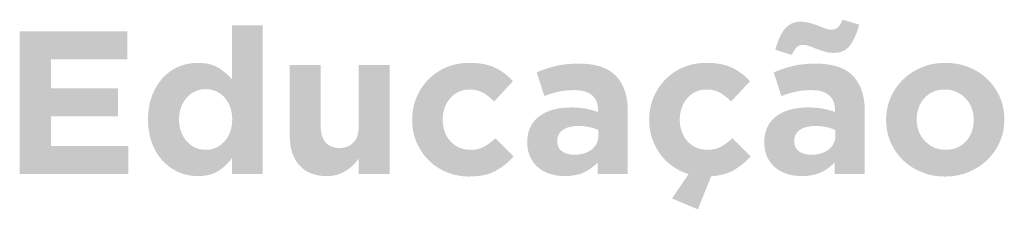
# Paper-space layout 'TIPO2-EDA-DET-GER0-03_R00' of a CAD drawing. Units: millimetres. Extents: x -19 to 1116, y -7 to 587.
# Drawn here: x 1012 to 1030, y 274 to 278 of the extents above; entities that cross this region are included whole.
import ezdxf
from ezdxf.enums import TextEntityAlignment as Align

# ---------------------------------------------------------------- set-up
doc = ezdxf.new("R2010")
doc.units = ezdxf.units.MM
doc.header["$LTSCALE"] = 10
doc.layers.add('PRA', color=251, linetype='Continuous')
doc.styles.add('A20', font='arial.ttf', dxfattribs={"height": 0.2})
doc.styles.add('A26', font='arial.ttf', dxfattribs={"height": 0.26})
doc.styles.add('A40', font='arial.ttf', dxfattribs={"width": 1.1, "height": 0.4})
doc.styles.add('A60', font='arial.ttf', dxfattribs={"height": 0.6})

# ---------------------------------------------------------------- blocks, each defined once
blk = doc.blocks.new('CARIMBO')
h = blk.add_hatch(color=256)
edge = h.paths.add_edge_path(flags=16)
edge.add_spline(control_points=[(746.4634, 738.3149), (746.4634, 738.3075), (746.4622, 738.3005), (746.4599, 738.294), (746.4599, 738.294), (746.4576, 738.2875), (746.4542, 738.2818), (746.4498, 738.2769), (746.4498, 738.2769), (746.4453, 738.2719), (746.44, 738.2681), (746.4337, 738.2652), (746.4337, 738.2652), (746.4274, 738.2624), (746.4202, 738.261), (746.4121, 738.261), (746.4121, 738.261), (746.4043, 738.261), (746.3972, 738.2625), (746.3909, 738.2654), (746.3909, 738.2654), (746.3846, 738.2684), (746.3792, 738.2724), (746.3745, 738.2774), (746.3745, 738.2774), (746.3698, 738.2824), (746.3662, 738.2882), (746.3638, 738.2947), (746.3638, 738.2947), (746.3613, 738.3013), (746.3601, 738.3082), (746.3601, 738.3156), (746.3601, 738.3156), (746.3601, 738.3156), (746.3601, 738.3163), (746.3601, 738.3163), (746.3601, 738.3163), (746.3601, 738.3237), (746.3613, 738.3307), (746.3636, 738.3372), (746.3636, 738.3372), (746.3659, 738.3437), (746.3693, 738.3494), (746.3738, 738.3543), (746.3738, 738.3543), (746.3782, 738.3593), (746.3835, 738.3631), (746.3898, 738.366), (746.3898, 738.366), (746.3961, 738.3688), (746.4033, 738.3702), (746.4114, 738.3702), (746.4114, 738.3702), (746.419, 738.3702), (746.426, 738.3687), (746.4324, 738.3658), (746.4324, 738.3658), (746.4388, 738.3628), (746.4444, 738.3588), (746.449, 738.3538), (746.449, 738.3538), (746.4537, 738.3487), (746.4573, 738.343), (746.4597, 738.3364), (746.4597, 738.3364), (746.4622, 738.3299), (746.4634, 738.323), (746.4634, 738.3156), (746.4634, 738.3156), (746.4634, 738.3156), (746.4634, 738.3149), (746.4634, 738.3149)], knot_values=[0, 0, 0, 0, 0.052632, 0.052632, 0.052632, 0.052732, 0.105263, 0.105263, 0.105263, 0.105363, 0.157895, 0.157895, 0.157895, 0.157995, 0.210526, 0.210526, 0.210526, 0.210626, 0.263158, 0.263158, 0.263158, 0.263258, 0.315789, 0.315789, 0.315789, 0.315889, 0.368421, 0.368421, 0.368421, 0.368521, 0.421053, 0.421053, 0.421053, 0.421153, 0.473684, 0.473684, 0.473684, 0.473784, 0.526316, 0.526316, 0.526316, 0.526416, 0.578947, 0.578947, 0.578947, 0.579047, 0.631579, 0.631579, 0.631579, 0.631679, 0.684211, 0.684211, 0.684211, 0.684311, 0.736842, 0.736842, 0.736842, 0.736942, 0.789474, 0.789474, 0.789474, 0.789574, 0.842105, 0.842105, 0.842105, 0.842205, 0.894737, 0.894737, 0.894737, 0.894837, 1, 1, 1, 1], degree=3, periodic=0)
edge = h.paths.add_edge_path()
edge.add_spline(control_points=[(746.5188, 738.3156), (746.5188, 738.3156), (746.5188, 738.3163), (746.5188, 738.3163), (746.5188, 738.3163), (746.5188, 738.3306), (746.5161, 738.3439), (746.5107, 738.3564), (746.5107, 738.3564), (746.5052, 738.3688), (746.4978, 738.3796), (746.4883, 738.3888), (746.4883, 738.3888), (746.4789, 738.3981), (746.4676, 738.4053), (746.4546, 738.4106), (746.4546, 738.4106), (746.4415, 738.4159), (746.4274, 738.4185), (746.4121, 738.4185), (746.4121, 738.4185), (746.3966, 738.4185), (746.3824, 738.4158), (746.3693, 738.4104), (746.3693, 738.4104), (746.3563, 738.405), (746.345, 738.3976), (746.3354, 738.3883), (746.3354, 738.3883), (746.3258, 738.3789), (746.3183, 738.3681), (746.3129, 738.3556), (746.3129, 738.3556), (746.3075, 738.3432), (746.3047, 738.3299), (746.3047, 738.3156), (746.3047, 738.3156), (746.3047, 738.3156), (746.3047, 738.3149), (746.3047, 738.3149), (746.3047, 738.3149), (746.3047, 738.3006), (746.3075, 738.2872), (746.3129, 738.2748), (746.3129, 738.2748), (746.3183, 738.2624), (746.3257, 738.2516), (746.3352, 738.2424), (746.3352, 738.2424), (746.3447, 738.2331), (746.3559, 738.2259), (746.369, 738.2206), (746.369, 738.2206), (746.382, 738.2153), (746.3961, 738.2126), (746.4114, 738.2126), (746.4114, 738.2126), (746.4269, 738.2126), (746.4412, 738.2154), (746.4542, 738.2208), (746.4542, 738.2208), (746.4672, 738.2262), (746.4785, 738.2336), (746.4881, 738.2429), (746.4881, 738.2429), (746.4977, 738.2523), (746.5052, 738.2631), (746.5107, 738.2756), (746.5107, 738.2756), (746.5161, 738.288), (746.5188, 738.3013), (746.5188, 738.3156)], knot_values=[0, 0, 0, 0, 0.052632, 0.052632, 0.052632, 0.052732, 0.105263, 0.105263, 0.105263, 0.105363, 0.157895, 0.157895, 0.157895, 0.157995, 0.210526, 0.210526, 0.210526, 0.210626, 0.263158, 0.263158, 0.263158, 0.263258, 0.315789, 0.315789, 0.315789, 0.315889, 0.368421, 0.368421, 0.368421, 0.368521, 0.421053, 0.421053, 0.421053, 0.421153, 0.473684, 0.473684, 0.473684, 0.473784, 0.526316, 0.526316, 0.526316, 0.526416, 0.578947, 0.578947, 0.578947, 0.579047, 0.631579, 0.631579, 0.631579, 0.631679, 0.684211, 0.684211, 0.684211, 0.684311, 0.736842, 0.736842, 0.736842, 0.736942, 0.789474, 0.789474, 0.789474, 0.789574, 0.842105, 0.842105, 0.842105, 0.842205, 0.894737, 0.894737, 0.894737, 0.894837, 1, 1, 1, 1], degree=3, periodic=0)
edge = h.paths.add_edge_path()
edge.add_spline(control_points=[(746.256, 738.4876), (746.256, 738.4876), (746.2262, 738.4968), (746.2262, 738.4968), (746.2262, 738.4968), (746.2234, 738.4909), (746.2207, 738.4864), (746.2178, 738.4833), (746.2178, 738.4833), (746.215, 738.4802), (746.2108, 738.4787), (746.2051, 738.4787), (746.2051, 738.4787), (746.2017, 738.4787), (746.198, 738.4794), (746.194, 738.4809), (746.194, 738.4809), (746.1901, 738.4824), (746.1858, 738.484), (746.1811, 738.4859), (746.1811, 738.4859), (746.1765, 738.4877), (746.1715, 738.4894), (746.1662, 738.4909), (746.1662, 738.4909), (746.1609, 738.4923), (746.1554, 738.4931), (746.1498, 738.4931), (746.1498, 738.4931), (746.1434, 738.4931), (746.1378, 738.4919), (746.133, 738.4894), (746.133, 738.4894), (746.1282, 738.4869), (746.124, 738.4835), (746.1204, 738.4791), (746.1204, 738.4791), (746.1169, 738.4746), (746.1138, 738.4693), (746.1112, 738.463), (746.1112, 738.463), (746.1086, 738.4567), (746.1062, 738.4498), (746.104, 738.4422), (746.104, 738.4422), (746.104, 738.4422), (746.1339, 738.4329), (746.1339, 738.4329), (746.1339, 738.4329), (746.1366, 738.4388), (746.1394, 738.4433), (746.1422, 738.4464), (746.1422, 738.4464), (746.145, 738.4495), (746.1493, 738.451), (746.1549, 738.451), (746.1549, 738.451), (746.1581, 738.451), (746.1618, 738.4503), (746.1658, 738.4488), (746.1658, 738.4488), (746.1699, 738.4473), (746.1742, 738.4457), (746.1789, 738.4438), (746.1789, 738.4438), (746.1836, 738.442), (746.1886, 738.4403), (746.1939, 738.4388), (746.1939, 738.4388), (746.1992, 738.4374), (746.2046, 738.4366), (746.2103, 738.4366), (746.2103, 738.4366), (746.2231, 738.4366), (746.2329, 738.4412), (746.2396, 738.4505), (746.2396, 738.4505), (746.2464, 738.4597), (746.2519, 738.4721), (746.256, 738.4876)], knot_values=[0, 0, 0, 0, 0.047619, 0.047619, 0.047619, 0.047719, 0.095238, 0.095238, 0.095238, 0.095338, 0.142857, 0.142857, 0.142857, 0.142957, 0.190476, 0.190476, 0.190476, 0.190576, 0.238095, 0.238095, 0.238095, 0.238195, 0.285714, 0.285714, 0.285714, 0.285814, 0.333333, 0.333333, 0.333333, 0.333433, 0.380952, 0.380952, 0.380952, 0.381052, 0.428571, 0.428571, 0.428571, 0.428671, 0.47619, 0.47619, 0.47619, 0.47629, 0.52381, 0.52381, 0.52381, 0.52391, 0.571429, 0.571429, 0.571429, 0.571529, 0.619048, 0.619048, 0.619048, 0.619148, 0.666667, 0.666667, 0.666667, 0.666767, 0.714286, 0.714286, 0.714286, 0.714386, 0.761905, 0.761905, 0.761905, 0.762005, 0.809524, 0.809524, 0.809524, 0.809624, 0.857143, 0.857143, 0.857143, 0.857243, 0.904762, 0.904762, 0.904762, 0.904862, 1, 1, 1, 1], degree=3, periodic=0)
edge = h.paths.add_edge_path(flags=16)
edge.add_spline(control_points=[(746.2129, 738.2868), (746.2129, 738.2765), (746.2089, 738.2681), (746.2009, 738.2617), (746.2009, 738.2617), (746.1929, 738.2553), (746.1822, 738.2521), (746.169, 738.2521), (746.169, 738.2521), (746.1599, 738.2521), (746.1525, 738.2542), (746.1468, 738.2584), (746.1468, 738.2584), (746.1412, 738.2626), (746.1383, 738.2685), (746.1383, 738.2761), (746.1383, 738.2761), (746.1383, 738.2761), (746.1383, 738.2769), (746.1383, 738.2769), (746.1383, 738.2769), (746.1383, 738.2857), (746.1418, 738.2925), (746.1487, 738.2971), (746.1487, 738.2971), (746.1556, 738.3018), (746.165, 738.3042), (746.1771, 738.3042), (746.1771, 738.3042), (746.184, 738.3042), (746.1904, 738.3035), (746.1964, 738.3021), (746.1964, 738.3021), (746.2025, 738.3008), (746.2079, 738.299), (746.2129, 738.2968), (746.2129, 738.2968), (746.2129, 738.2968), (746.2129, 738.2868), (746.2129, 738.2868)], knot_values=[0, 0, 0, 0, 0.090909, 0.090909, 0.090909, 0.091009, 0.181818, 0.181818, 0.181818, 0.181918, 0.272727, 0.272727, 0.272727, 0.272827, 0.363636, 0.363636, 0.363636, 0.363736, 0.454545, 0.454545, 0.454545, 0.454645, 0.545455, 0.545455, 0.545455, 0.545555, 0.636364, 0.636364, 0.636364, 0.636464, 0.727273, 0.727273, 0.727273, 0.727373, 0.818182, 0.818182, 0.818182, 0.818282, 1, 1, 1, 1], degree=3, periodic=0)
edge = h.paths.add_edge_path()
edge.add_spline(control_points=[(746.266, 738.2171), (746.266, 738.2171), (746.266, 738.3318), (746.266, 738.3318), (746.266, 738.3318), (746.266, 738.3586), (746.259, 738.3796), (746.245, 738.3946), (746.245, 738.3946), (746.2309, 738.4096), (746.2086, 738.4171), (746.1778, 738.4171), (746.1778, 738.4171), (746.1611, 738.4171), (746.1468, 738.4156), (746.135, 738.4126), (746.135, 738.4126), (746.1232, 738.4097), (746.1119, 738.4059), (746.1011, 738.4012), (746.1011, 738.4012), (746.1011, 738.4012), (746.1151, 738.3584), (746.1151, 738.3584), (746.1151, 738.3584), (746.1242, 738.3618), (746.1329, 738.3645), (746.1411, 738.3663), (746.1411, 738.3663), (746.1493, 738.3682), (746.1589, 738.3691), (746.1697, 738.3691), (746.1697, 738.3691), (746.1837, 738.3691), (746.1943, 738.366), (746.2014, 738.3599), (746.2014, 738.3599), (746.2086, 738.3537), (746.2121, 738.3447), (746.2121, 738.3329), (746.2121, 738.3329), (746.2121, 738.3329), (746.2121, 738.3296), (746.2121, 738.3296), (746.2121, 738.3296), (746.205, 738.3321), (746.1977, 738.334), (746.1902, 738.3355), (746.1902, 738.3355), (746.1827, 738.337), (746.1739, 738.3377), (746.1638, 738.3377), (746.1638, 738.3377), (746.152, 738.3377), (746.1412, 738.3364), (746.1315, 738.3339), (746.1315, 738.3339), (746.1218, 738.3313), (746.1134, 738.3274), (746.1064, 738.3222), (746.1064, 738.3222), (746.0994, 738.3171), (746.0939, 738.3106), (746.09, 738.3027), (746.09, 738.3027), (746.0861, 738.2948), (746.0841, 738.2855), (746.0841, 738.2746), (746.0841, 738.2746), (746.0841, 738.2746), (746.0841, 738.2739), (746.0841, 738.2739), (746.0841, 738.2739), (746.0841, 738.2641), (746.0859, 738.2554), (746.0894, 738.2479), (746.0894, 738.2479), (746.093, 738.2404), (746.0979, 738.234), (746.104, 738.2289), (746.104, 738.2289), (746.1102, 738.2237), (746.1174, 738.2198), (746.1256, 738.2173), (746.1256, 738.2173), (746.1338, 738.2147), (746.1426, 738.2134), (746.152, 738.2134), (746.152, 738.2134), (746.1658, 738.2134), (746.1774, 738.2157), (746.187, 738.2202), (746.187, 738.2202), (746.1966, 738.2248), (746.2049, 738.2309), (746.2118, 738.2385), (746.2118, 738.2385), (746.2118, 738.2385), (746.2118, 738.2171), (746.2118, 738.2171), (746.2118, 738.2171), (746.2118, 738.2171), (746.266, 738.2171), (746.266, 738.2171)], knot_values=[0, 0, 0, 0, 0.037037, 0.037037, 0.037037, 0.037137, 0.074074, 0.074074, 0.074074, 0.074174, 0.111111, 0.111111, 0.111111, 0.111211, 0.148148, 0.148148, 0.148148, 0.148248, 0.185185, 0.185185, 0.185185, 0.185285, 0.222222, 0.222222, 0.222222, 0.222322, 0.259259, 0.259259, 0.259259, 0.259359, 0.296296, 0.296296, 0.296296, 0.296396, 0.333333, 0.333333, 0.333333, 0.333433, 0.37037, 0.37037, 0.37037, 0.37047, 0.407407, 0.407407, 0.407407, 0.407507, 0.444444, 0.444444, 0.444444, 0.444544, 0.481481, 0.481481, 0.481481, 0.481581, 0.518519, 0.518519, 0.518519, 0.518619, 0.555556, 0.555556, 0.555556, 0.555656, 0.592593, 0.592593, 0.592593, 0.592693, 0.62963, 0.62963, 0.62963, 0.62973, 0.666667, 0.666667, 0.666667, 0.666767, 0.703704, 0.703704, 0.703704, 0.703804, 0.740741, 0.740741, 0.740741, 0.740841, 0.777778, 0.777778, 0.777778, 0.777878, 0.814815, 0.814815, 0.814815, 0.814915, 0.851852, 0.851852, 0.851852, 0.851952, 0.888889, 0.888889, 0.888889, 0.888989, 0.925926, 0.925926, 0.925926, 0.926026, 1, 1, 1, 1], degree=3, periodic=0)
edge = h.paths.add_edge_path()
edge.add_spline(control_points=[(745.9472, 738.2171), (745.9472, 738.2171), (745.9169, 738.1728), (745.9169, 738.1728), (745.9169, 738.1728), (745.9169, 738.1728), (745.9638, 738.1532), (745.9638, 738.1532), (745.9638, 738.1532), (745.9638, 738.1532), (745.9878, 738.213), (745.9878, 738.213), (745.9878, 738.213), (746.0048, 738.2142), (746.0187, 738.2181), (746.0297, 738.2246), (746.0297, 738.2246), (746.0406, 738.2312), (746.0505, 738.2392), (746.0594, 738.2488), (746.0594, 738.2488), (746.0594, 738.2488), (746.0265, 738.282), (746.0265, 738.282), (746.0265, 738.282), (746.0196, 738.2756), (746.0127, 738.2705), (746.0057, 738.2667), (746.0057, 738.2667), (745.9987, 738.2629), (745.9905, 738.261), (745.9811, 738.261), (745.9811, 738.261), (745.9735, 738.261), (745.9666, 738.2624), (745.9605, 738.2652), (745.9605, 738.2652), (745.9543, 738.2681), (745.949, 738.272), (745.9446, 738.277), (745.9446, 738.277), (745.9402, 738.2821), (745.9368, 738.2879), (745.9345, 738.2946), (745.9345, 738.2946), (745.9321, 738.3012), (745.931, 738.3083), (745.931, 738.316), (745.931, 738.316), (745.931, 738.3233), (745.9321, 738.3303), (745.9345, 738.3368), (745.9345, 738.3368), (745.9368, 738.3433), (745.9401, 738.3491), (745.9444, 738.3542), (745.9444, 738.3542), (745.9487, 738.3592), (745.9538, 738.3631), (745.9595, 738.366), (745.9595, 738.366), (745.9653, 738.3688), (745.9718, 738.3702), (745.9789, 738.3702), (745.9789, 738.3702), (745.989, 738.3702), (745.9974, 738.3682), (746.0042, 738.3643), (746.0042, 738.3643), (746.011, 738.3604), (746.0175, 738.3551), (746.0239, 738.3484), (746.0239, 738.3484), (746.0239, 738.3484), (746.0583, 738.3853), (746.0583, 738.3853), (746.0583, 738.3853), (746.0489, 738.3957), (746.0381, 738.4038), (746.0258, 738.4097), (746.0258, 738.4097), (746.0135, 738.4156), (745.998, 738.4185), (745.9793, 738.4185), (745.9793, 738.4185), (745.964, 738.4185), (745.9501, 738.4158), (745.9374, 738.4104), (745.9374, 738.4104), (745.9247, 738.405), (745.9139, 738.3976), (745.9048, 738.3883), (745.9048, 738.3883), (745.8957, 738.3789), (745.8885, 738.368), (745.8834, 738.3554), (745.8834, 738.3554), (745.8782, 738.3429), (745.8756, 738.3295), (745.8756, 738.3152), (745.8756, 738.3152), (745.8756, 738.3037), (745.8773, 738.2927), (745.8808, 738.2822), (745.8808, 738.2822), (745.8842, 738.2717), (745.8891, 738.2622), (745.8953, 738.2536), (745.8953, 738.2536), (745.9016, 738.245), (745.9091, 738.2376), (745.9179, 738.2313), (745.9179, 738.2313), (745.9266, 738.225), (745.9364, 738.2203), (745.9472, 738.2171)], knot_values=[0, 0, 0, 0, 0.033333, 0.033333, 0.033333, 0.033433, 0.066667, 0.066667, 0.066667, 0.066767, 0.1, 0.1, 0.1, 0.1001, 0.133333, 0.133333, 0.133333, 0.133433, 0.166667, 0.166667, 0.166667, 0.166767, 0.2, 0.2, 0.2, 0.2001, 0.233333, 0.233333, 0.233333, 0.233433, 0.266667, 0.266667, 0.266667, 0.266767, 0.3, 0.3, 0.3, 0.3001, 0.333333, 0.333333, 0.333333, 0.333433, 0.366667, 0.366667, 0.366667, 0.366767, 0.4, 0.4, 0.4, 0.4001, 0.433333, 0.433333, 0.433333, 0.433433, 0.466667, 0.466667, 0.466667, 0.466767, 0.5, 0.5, 0.5, 0.5001, 0.533333, 0.533333, 0.533333, 0.533433, 0.566667, 0.566667, 0.566667, 0.566767, 0.6, 0.6, 0.6, 0.6001, 0.633333, 0.633333, 0.633333, 0.633433, 0.666667, 0.666667, 0.666667, 0.666767, 0.7, 0.7, 0.7, 0.7001, 0.733333, 0.733333, 0.733333, 0.733433, 0.766667, 0.766667, 0.766667, 0.766767, 0.8, 0.8, 0.8, 0.8001, 0.833333, 0.833333, 0.833333, 0.833433, 0.866667, 0.866667, 0.866667, 0.866767, 0.9, 0.9, 0.9, 0.9001, 0.933333, 0.933333, 0.933333, 0.933433, 1, 1, 1, 1], degree=3, periodic=0)
edge = h.paths.add_edge_path(flags=16)
edge.add_spline(control_points=[(745.7837, 738.2868), (745.7837, 738.2765), (745.7797, 738.2681), (745.7717, 738.2617), (745.7717, 738.2617), (745.7637, 738.2553), (745.7531, 738.2521), (745.7398, 738.2521), (745.7398, 738.2521), (745.7307, 738.2521), (745.7233, 738.2542), (745.7177, 738.2584), (745.7177, 738.2584), (745.712, 738.2626), (745.7092, 738.2685), (745.7092, 738.2761), (745.7092, 738.2761), (745.7092, 738.2761), (745.7092, 738.2769), (745.7092, 738.2769), (745.7092, 738.2769), (745.7092, 738.2857), (745.7126, 738.2925), (745.7195, 738.2971), (745.7195, 738.2971), (745.7264, 738.3018), (745.7359, 738.3042), (745.7479, 738.3042), (745.7479, 738.3042), (745.7548, 738.3042), (745.7613, 738.3035), (745.7673, 738.3021), (745.7673, 738.3021), (745.7733, 738.3008), (745.7788, 738.299), (745.7837, 738.2968), (745.7837, 738.2968), (745.7837, 738.2968), (745.7837, 738.2868), (745.7837, 738.2868)], knot_values=[0, 0, 0, 0, 0.090909, 0.090909, 0.090909, 0.091009, 0.181818, 0.181818, 0.181818, 0.181918, 0.272727, 0.272727, 0.272727, 0.272827, 0.363636, 0.363636, 0.363636, 0.363736, 0.454545, 0.454545, 0.454545, 0.454645, 0.545455, 0.545455, 0.545455, 0.545555, 0.636364, 0.636364, 0.636364, 0.636464, 0.727273, 0.727273, 0.727273, 0.727373, 0.818182, 0.818182, 0.818182, 0.818282, 1, 1, 1, 1], degree=3, periodic=0)
edge = h.paths.add_edge_path()
edge.add_spline(control_points=[(745.8369, 738.2171), (745.8369, 738.2171), (745.8369, 738.3318), (745.8369, 738.3318), (745.8369, 738.3318), (745.8369, 738.3586), (745.8298, 738.3796), (745.8158, 738.3946), (745.8158, 738.3946), (745.8018, 738.4096), (745.7794, 738.4171), (745.7487, 738.4171), (745.7487, 738.4171), (745.7319, 738.4171), (745.7177, 738.4156), (745.7059, 738.4126), (745.7059, 738.4126), (745.6941, 738.4097), (745.6827, 738.4059), (745.6719, 738.4012), (745.6719, 738.4012), (745.6719, 738.4012), (745.6859, 738.3584), (745.6859, 738.3584), (745.6859, 738.3584), (745.695, 738.3618), (745.7037, 738.3645), (745.7119, 738.3663), (745.7119, 738.3663), (745.7202, 738.3682), (745.7297, 738.3691), (745.7405, 738.3691), (745.7405, 738.3691), (745.7546, 738.3691), (745.7651, 738.366), (745.7723, 738.3599), (745.7723, 738.3599), (745.7794, 738.3537), (745.783, 738.3447), (745.783, 738.3329), (745.783, 738.3329), (745.783, 738.3329), (745.783, 738.3296), (745.783, 738.3296), (745.783, 738.3296), (745.7758, 738.3321), (745.7685, 738.334), (745.761, 738.3355), (745.761, 738.3355), (745.7535, 738.337), (745.7447, 738.3377), (745.7346, 738.3377), (745.7346, 738.3377), (745.7228, 738.3377), (745.7121, 738.3364), (745.7024, 738.3339), (745.7024, 738.3339), (745.6926, 738.3313), (745.6843, 738.3274), (745.6773, 738.3222), (745.6773, 738.3222), (745.6703, 738.3171), (745.6648, 738.3106), (745.6608, 738.3027), (745.6608, 738.3027), (745.6569, 738.2948), (745.6549, 738.2855), (745.6549, 738.2746), (745.6549, 738.2746), (745.6549, 738.2746), (745.6549, 738.2739), (745.6549, 738.2739), (745.6549, 738.2739), (745.6549, 738.2641), (745.6567, 738.2554), (745.6603, 738.2479), (745.6603, 738.2479), (745.6639, 738.2404), (745.6687, 738.234), (745.6749, 738.2289), (745.6749, 738.2289), (745.681, 738.2237), (745.6882, 738.2198), (745.6965, 738.2173), (745.6965, 738.2173), (745.7047, 738.2147), (745.7135, 738.2134), (745.7228, 738.2134), (745.7228, 738.2134), (745.7366, 738.2134), (745.7483, 738.2157), (745.7579, 738.2202), (745.7579, 738.2202), (745.7675, 738.2248), (745.7757, 738.2309), (745.7826, 738.2385), (745.7826, 738.2385), (745.7826, 738.2385), (745.7826, 738.2171), (745.7826, 738.2171), (745.7826, 738.2171), (745.7826, 738.2171), (745.8369, 738.2171), (745.8369, 738.2171)], knot_values=[0, 0, 0, 0, 0.037037, 0.037037, 0.037037, 0.037137, 0.074074, 0.074074, 0.074074, 0.074174, 0.111111, 0.111111, 0.111111, 0.111211, 0.148148, 0.148148, 0.148148, 0.148248, 0.185185, 0.185185, 0.185185, 0.185285, 0.222222, 0.222222, 0.222222, 0.222322, 0.259259, 0.259259, 0.259259, 0.259359, 0.296296, 0.296296, 0.296296, 0.296396, 0.333333, 0.333333, 0.333333, 0.333433, 0.37037, 0.37037, 0.37037, 0.37047, 0.407407, 0.407407, 0.407407, 0.407507, 0.444444, 0.444444, 0.444444, 0.444544, 0.481481, 0.481481, 0.481481, 0.481581, 0.518519, 0.518519, 0.518519, 0.518619, 0.555556, 0.555556, 0.555556, 0.555656, 0.592593, 0.592593, 0.592593, 0.592693, 0.62963, 0.62963, 0.62963, 0.62973, 0.666667, 0.666667, 0.666667, 0.666767, 0.703704, 0.703704, 0.703704, 0.703804, 0.740741, 0.740741, 0.740741, 0.740841, 0.777778, 0.777778, 0.777778, 0.777878, 0.814815, 0.814815, 0.814815, 0.814915, 0.851852, 0.851852, 0.851852, 0.851952, 0.888889, 0.888889, 0.888889, 0.888989, 0.925926, 0.925926, 0.925926, 0.926026, 1, 1, 1, 1], degree=3, periodic=0)
edge = h.paths.add_edge_path()
edge.add_spline(control_points=[(745.6302, 738.2488), (745.6302, 738.2488), (745.5974, 738.282), (745.5974, 738.282), (745.5974, 738.282), (745.5905, 738.2756), (745.5835, 738.2705), (745.5765, 738.2667), (745.5765, 738.2667), (745.5695, 738.2629), (745.5613, 738.261), (745.552, 738.261), (745.552, 738.261), (745.5444, 738.261), (745.5375, 738.2624), (745.5313, 738.2652), (745.5313, 738.2652), (745.5252, 738.2681), (745.5199, 738.2719), (745.5155, 738.2769), (745.5155, 738.2769), (745.511, 738.2818), (745.5076, 738.2876), (745.5053, 738.2942), (745.5053, 738.2942), (745.503, 738.3008), (745.5018, 738.308), (745.5018, 738.3156), (745.5018, 738.3156), (745.5018, 738.3156), (745.5018, 738.3163), (745.5018, 738.3163), (745.5018, 738.3163), (745.5018, 738.3237), (745.503, 738.3307), (745.5053, 738.3372), (745.5053, 738.3372), (745.5076, 738.3437), (745.511, 738.3494), (745.5153, 738.3543), (745.5153, 738.3543), (745.5196, 738.3593), (745.5246, 738.3631), (745.5304, 738.366), (745.5304, 738.366), (745.5362, 738.3688), (745.5426, 738.3702), (745.5498, 738.3702), (745.5498, 738.3702), (745.5599, 738.3702), (745.5683, 738.3682), (745.5751, 738.3643), (745.5751, 738.3643), (745.5818, 738.3604), (745.5884, 738.3551), (745.5948, 738.3484), (745.5948, 738.3484), (745.5948, 738.3484), (745.6291, 738.3853), (745.6291, 738.3853), (745.6291, 738.3853), (745.6198, 738.3957), (745.6089, 738.4038), (745.5966, 738.4097), (745.5966, 738.4097), (745.5843, 738.4156), (745.5688, 738.4185), (745.5501, 738.4185), (745.5501, 738.4185), (745.5349, 738.4185), (745.5209, 738.4158), (745.5083, 738.4104), (745.5083, 738.4104), (745.4956, 738.405), (745.4847, 738.3976), (745.4756, 738.3883), (745.4756, 738.3883), (745.4665, 738.3789), (745.4594, 738.368), (745.4542, 738.3554), (745.4542, 738.3554), (745.449, 738.3429), (745.4465, 738.3296), (745.4465, 738.3156), (745.4465, 738.3156), (745.4465, 738.3156), (745.4465, 738.3149), (745.4465, 738.3149), (745.4465, 738.3149), (745.4465, 738.3008), (745.449, 738.2876), (745.4542, 738.2752), (745.4542, 738.2752), (745.4594, 738.2628), (745.4665, 738.2519), (745.4756, 738.2427), (745.4756, 738.2427), (745.4847, 738.2335), (745.4956, 738.2262), (745.5083, 738.2208), (745.5083, 738.2208), (745.5209, 738.2154), (745.5346, 738.2126), (745.5494, 738.2126), (745.5494, 738.2126), (745.5691, 738.2126), (745.5851, 738.216), (745.5974, 738.2228), (745.5974, 738.2228), (745.6097, 738.2296), (745.6206, 738.2382), (745.6302, 738.2488)], knot_values=[0, 0, 0, 0, 0.034483, 0.034483, 0.034483, 0.034583, 0.068966, 0.068966, 0.068966, 0.069066, 0.103448, 0.103448, 0.103448, 0.103548, 0.137931, 0.137931, 0.137931, 0.138031, 0.172414, 0.172414, 0.172414, 0.172514, 0.206897, 0.206897, 0.206897, 0.206997, 0.241379, 0.241379, 0.241379, 0.241479, 0.275862, 0.275862, 0.275862, 0.275962, 0.310345, 0.310345, 0.310345, 0.310445, 0.344828, 0.344828, 0.344828, 0.344928, 0.37931, 0.37931, 0.37931, 0.37941, 0.413793, 0.413793, 0.413793, 0.413893, 0.448276, 0.448276, 0.448276, 0.448376, 0.482759, 0.482759, 0.482759, 0.482859, 0.517241, 0.517241, 0.517241, 0.517341, 0.551724, 0.551724, 0.551724, 0.551824, 0.586207, 0.586207, 0.586207, 0.586307, 0.62069, 0.62069, 0.62069, 0.62079, 0.655172, 0.655172, 0.655172, 0.655272, 0.689655, 0.689655, 0.689655, 0.689755, 0.724138, 0.724138, 0.724138, 0.724238, 0.758621, 0.758621, 0.758621, 0.758721, 0.793103, 0.793103, 0.793103, 0.793203, 0.827586, 0.827586, 0.827586, 0.827686, 0.862069, 0.862069, 0.862069, 0.862169, 0.896552, 0.896552, 0.896552, 0.896652, 0.931034, 0.931034, 0.931034, 0.931134, 1, 1, 1, 1], degree=3, periodic=0)
edge = h.paths.add_edge_path()
edge.add_spline(control_points=[(745.4059, 738.2171), (745.4059, 738.2171), (745.4059, 738.4149), (745.4059, 738.4149), (745.4059, 738.4149), (745.4059, 738.4149), (745.3498, 738.4149), (745.3498, 738.4149), (745.3498, 738.4149), (745.3498, 738.4149), (745.3498, 738.3045), (745.3498, 738.3045), (745.3498, 738.3045), (745.3498, 738.2912), (745.3466, 738.2812), (745.3404, 738.2745), (745.3404, 738.2745), (745.3341, 738.2677), (745.3255, 738.2643), (745.3147, 738.2643), (745.3147, 738.2643), (745.3039, 738.2643), (745.2955, 738.2677), (745.2896, 738.2745), (745.2896, 738.2745), (745.2837, 738.2812), (745.2808, 738.2912), (745.2808, 738.3045), (745.2808, 738.3045), (745.2808, 738.3045), (745.2808, 738.4149), (745.2808, 738.4149), (745.2808, 738.4149), (745.2808, 738.4149), (745.2247, 738.4149), (745.2247, 738.4149), (745.2247, 738.4149), (745.2247, 738.4149), (745.2247, 738.2868), (745.2247, 738.2868), (745.2247, 738.2868), (745.2247, 738.2639), (745.2305, 738.246), (745.2422, 738.2329), (745.2422, 738.2329), (745.2539, 738.2199), (745.2704, 738.2134), (745.2918, 738.2134), (745.2918, 738.2134), (745.299, 738.2134), (745.3054, 738.2142), (745.311, 738.216), (745.311, 738.216), (745.3167, 738.2177), (745.3219, 738.22), (745.3265, 738.223), (745.3265, 738.223), (745.3312, 738.2259), (745.3354, 738.2293), (745.3393, 738.2331), (745.3393, 738.2331), (745.3431, 738.2369), (745.3466, 738.2409), (745.3498, 738.2451), (745.3498, 738.2451), (745.3498, 738.2451), (745.3498, 738.2171), (745.3498, 738.2171), (745.3498, 738.2171), (745.3498, 738.2171), (745.4059, 738.2171), (745.4059, 738.2171)], knot_values=[0, 0, 0, 0, 0.052632, 0.052632, 0.052632, 0.052732, 0.105263, 0.105263, 0.105263, 0.105363, 0.157895, 0.157895, 0.157895, 0.157995, 0.210526, 0.210526, 0.210526, 0.210626, 0.263158, 0.263158, 0.263158, 0.263258, 0.315789, 0.315789, 0.315789, 0.315889, 0.368421, 0.368421, 0.368421, 0.368521, 0.421053, 0.421053, 0.421053, 0.421153, 0.473684, 0.473684, 0.473684, 0.473784, 0.526316, 0.526316, 0.526316, 0.526416, 0.578947, 0.578947, 0.578947, 0.579047, 0.631579, 0.631579, 0.631579, 0.631679, 0.684211, 0.684211, 0.684211, 0.684311, 0.736842, 0.736842, 0.736842, 0.736942, 0.789474, 0.789474, 0.789474, 0.789574, 0.842105, 0.842105, 0.842105, 0.842205, 0.894737, 0.894737, 0.894737, 0.894837, 1, 1, 1, 1], degree=3, periodic=0)
edge = h.paths.add_edge_path(flags=16)
edge.add_spline(control_points=[(745.1206, 738.3156), (745.1206, 738.3075), (745.1193, 738.3), (745.1168, 738.2933), (745.1168, 738.2933), (745.1142, 738.2865), (745.1107, 738.2807), (745.1064, 738.2759), (745.1064, 738.2759), (745.1021, 738.2711), (745.0971, 738.2674), (745.0913, 738.2649), (745.0913, 738.2649), (745.0855, 738.2623), (745.0793, 738.261), (745.0727, 738.261), (745.0727, 738.261), (745.066, 738.261), (745.0598, 738.2623), (745.054, 738.2649), (745.054, 738.2649), (745.0482, 738.2674), (745.0431, 738.2711), (745.0387, 738.2759), (745.0387, 738.2759), (745.0343, 738.2807), (745.0308, 738.2865), (745.0282, 738.2933), (745.0282, 738.2933), (745.0256, 738.3), (745.0243, 738.3075), (745.0243, 738.3156), (745.0243, 738.3156), (745.0243, 738.3156), (745.0243, 738.3163), (745.0243, 738.3163), (745.0243, 738.3163), (745.0243, 738.3247), (745.0256, 738.3322), (745.0282, 738.3388), (745.0282, 738.3388), (745.0308, 738.3455), (745.0343, 738.3512), (745.0387, 738.356), (745.0387, 738.356), (745.0431, 738.3608), (745.0482, 738.3645), (745.054, 738.3671), (745.054, 738.3671), (745.0598, 738.3697), (745.066, 738.3709), (745.0727, 738.3709), (745.0727, 738.3709), (745.0793, 738.3709), (745.0855, 738.3697), (745.0913, 738.3671), (745.0913, 738.3671), (745.0971, 738.3645), (745.1021, 738.3608), (745.1064, 738.356), (745.1064, 738.356), (745.1107, 738.3512), (745.1142, 738.3454), (745.1168, 738.3387), (745.1168, 738.3387), (745.1193, 738.3319), (745.1206, 738.3245), (745.1206, 738.3163), (745.1206, 738.3163), (745.1206, 738.3163), (745.1206, 738.3156), (745.1206, 738.3156)], knot_values=[0, 0, 0, 0, 0.052632, 0.052632, 0.052632, 0.052732, 0.105263, 0.105263, 0.105263, 0.105363, 0.157895, 0.157895, 0.157895, 0.157995, 0.210526, 0.210526, 0.210526, 0.210626, 0.263158, 0.263158, 0.263158, 0.263258, 0.315789, 0.315789, 0.315789, 0.315889, 0.368421, 0.368421, 0.368421, 0.368521, 0.421053, 0.421053, 0.421053, 0.421153, 0.473684, 0.473684, 0.473684, 0.473784, 0.526316, 0.526316, 0.526316, 0.526416, 0.578947, 0.578947, 0.578947, 0.579047, 0.631579, 0.631579, 0.631579, 0.631679, 0.684211, 0.684211, 0.684211, 0.684311, 0.736842, 0.736842, 0.736842, 0.736942, 0.789474, 0.789474, 0.789474, 0.789574, 0.842105, 0.842105, 0.842105, 0.842205, 0.894737, 0.894737, 0.894737, 0.894837, 1, 1, 1, 1], degree=3, periodic=0)
edge = h.paths.add_edge_path()
edge.add_spline(control_points=[(745.176, 738.2171), (745.176, 738.2171), (745.176, 738.4864), (745.176, 738.4864), (745.176, 738.4864), (745.176, 738.4864), (745.1199, 738.4864), (745.1199, 738.4864), (745.1199, 738.4864), (745.1199, 738.4864), (745.1199, 738.389), (745.1199, 738.389), (745.1199, 738.389), (745.1132, 738.3969), (745.1051, 738.4038), (745.0954, 738.4097), (745.0954, 738.4097), (745.0856, 738.4156), (745.0733, 738.4185), (745.0583, 738.4185), (745.0583, 738.4185), (745.0465, 738.4185), (745.0351, 738.4163), (745.0243, 738.4119), (745.0243, 738.4119), (745.0135, 738.4075), (745.004, 738.4009), (744.9957, 738.3922), (744.9957, 738.3922), (744.9875, 738.3834), (744.9808, 738.3727), (744.9758, 738.3601), (744.9758, 738.3601), (744.9708, 738.3474), (744.9682, 738.3328), (744.9682, 738.3163), (744.9682, 738.3163), (744.9682, 738.3163), (744.9682, 738.3156), (744.9682, 738.3156), (744.9682, 738.3156), (744.9682, 738.2991), (744.9708, 738.2845), (744.9758, 738.2719), (744.9758, 738.2719), (744.9808, 738.2592), (744.9875, 738.2485), (744.9959, 738.2398), (744.9959, 738.2398), (745.0043, 738.231), (745.0139, 738.2245), (745.0247, 738.22), (745.0247, 738.22), (745.0355, 738.2156), (745.0467, 738.2134), (745.0583, 738.2134), (745.0583, 738.2134), (745.073, 738.2134), (745.0853, 738.2164), (745.095, 738.2224), (745.095, 738.2224), (745.1047, 738.2285), (745.113, 738.2361), (745.1199, 738.2455), (745.1199, 738.2455), (745.1199, 738.2455), (745.1199, 738.2171), (745.1199, 738.2171), (745.1199, 738.2171), (745.1199, 738.2171), (745.176, 738.2171), (745.176, 738.2171)], knot_values=[0, 0, 0, 0, 0.052632, 0.052632, 0.052632, 0.052732, 0.105263, 0.105263, 0.105263, 0.105363, 0.157895, 0.157895, 0.157895, 0.157995, 0.210526, 0.210526, 0.210526, 0.210626, 0.263158, 0.263158, 0.263158, 0.263258, 0.315789, 0.315789, 0.315789, 0.315889, 0.368421, 0.368421, 0.368421, 0.368521, 0.421053, 0.421053, 0.421053, 0.421153, 0.473684, 0.473684, 0.473684, 0.473784, 0.526316, 0.526316, 0.526316, 0.526416, 0.578947, 0.578947, 0.578947, 0.579047, 0.631579, 0.631579, 0.631579, 0.631679, 0.684211, 0.684211, 0.684211, 0.684311, 0.736842, 0.736842, 0.736842, 0.736942, 0.789474, 0.789474, 0.789474, 0.789574, 0.842105, 0.842105, 0.842105, 0.842205, 0.894737, 0.894737, 0.894737, 0.894837, 1, 1, 1, 1], degree=3, periodic=0)
edge = h.paths.add_edge_path()
edge.add_spline(control_points=[(744.9324, 738.2171), (744.9324, 738.2171), (744.9324, 738.2676), (744.9324, 738.2676), (744.9324, 738.2676), (744.9324, 738.2676), (744.7922, 738.2676), (744.7922, 738.2676), (744.7922, 738.2676), (744.7922, 738.2676), (744.7922, 738.3219), (744.7922, 738.3219), (744.7922, 738.3219), (744.7922, 738.3219), (744.914, 738.3219), (744.914, 738.3219), (744.914, 738.3219), (744.914, 738.3219), (744.914, 738.3724), (744.914, 738.3724), (744.914, 738.3724), (744.914, 738.3724), (744.7922, 738.3724), (744.7922, 738.3724), (744.7922, 738.3724), (744.7922, 738.3724), (744.7922, 738.4248), (744.7922, 738.4248), (744.7922, 738.4248), (744.7922, 738.4248), (744.9306, 738.4248), (744.9306, 738.4248), (744.9306, 738.4248), (744.9306, 738.4248), (744.9306, 738.4754), (744.9306, 738.4754), (744.9306, 738.4754), (744.9306, 738.4754), (744.7358, 738.4754), (744.7358, 738.4754), (744.7358, 738.4754), (744.7358, 738.4754), (744.7358, 738.2171), (744.7358, 738.2171), (744.7358, 738.2171), (744.7358, 738.2171), (744.9324, 738.2171), (744.9324, 738.2171)], knot_values=[0, 0, 0, 0, 0.076923, 0.076923, 0.076923, 0.077023, 0.153846, 0.153846, 0.153846, 0.153946, 0.230769, 0.230769, 0.230769, 0.230869, 0.307692, 0.307692, 0.307692, 0.307792, 0.384615, 0.384615, 0.384615, 0.384715, 0.461538, 0.461538, 0.461538, 0.461638, 0.538462, 0.538462, 0.538462, 0.538562, 0.615385, 0.615385, 0.615385, 0.615485, 0.692308, 0.692308, 0.692308, 0.692408, 0.769231, 0.769231, 0.769231, 0.769331, 0.846154, 0.846154, 0.846154, 0.846254, 1, 1, 1, 1], degree=3, periodic=0)
at = {"layer": 'PRA', "color": 3, "style": 'A20'}
for tag, p, height in [('MUNICIPIO', (741.2355, 733.6534), 0.2), ('ESCALA', (746.1052, 711.9263), 0.1852), ('R-01', (740.748, 711.9049), 0.1852), ('R-02', (740.748, 711.5766), 0.1852), ('R-03', (740.748, 711.2072), 0.1852), ('DATA', (746.1085, 711.169), 0.1852)]:
    blk.add_attdef(tag, p, '', height=height, dxfattribs=at)
at = {"layer": 'PRA', "color": 4, "style": 'A26'}
for tag, p in [('DESCRIÇÃO-1', (745.5362, 714.2722)), ('DESCRIÇÃO-2', (745.5362, 713.6407)), ('DESCRIÇÃO-3', (745.5362, 713.0338))]:
    blk.add_attdef(tag, text='', height=0.2675, dxfattribs=at).set_placement(p, align=Align.MIDDLE_CENTER)
at = {"layer": 'PRA', "color": 6}
for tag, height, style, p in [('PE-AR', 0.6172, 'A60', (752.4149, 713.5768)), ('00/00', 0.4115, 'A40', (752.28, 711.6669))]:
    blk.add_attdef(tag, text='', height=height, dxfattribs=dict(at, style=style)).set_placement(p, align=Align.MIDDLE_CENTER)

psp = doc.layouts.new('TIPO2-EDA-DET-GER0-03_R00')

# ---------------------------------------------------------------- block references
at = {"layer": 'PRA', "xscale": 9.999999999997712, "yscale": 9.999999999997712, "zscale": 9.999999999997712}
psp.add_blockref('CARIMBO', (-6435.371, -7107.235), dxfattribs=at)

doc.saveas('drawing.dxf')
